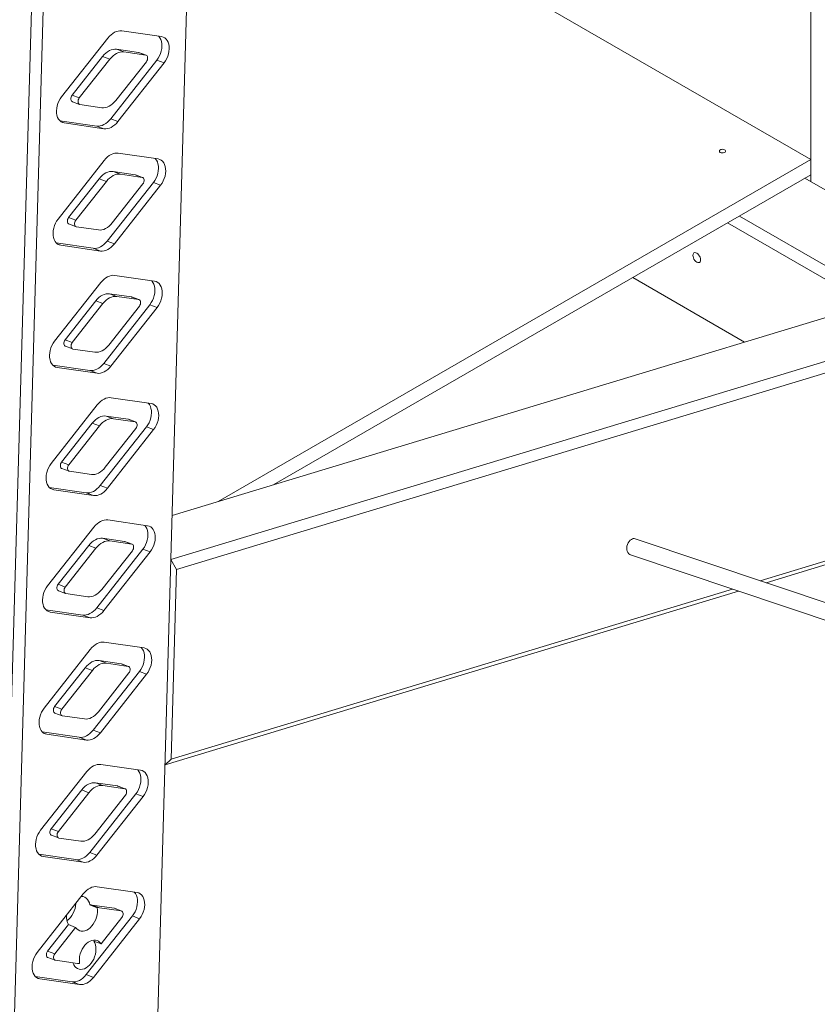
# Model space of a CAD drawing. Units: millimetres. Extents: x 4454 to 74894, y 16722 to 36211.
# Drawn here: x 70062 to 70829, y 31285 to 32232 of the extents above; entities that cross this region are included whole.
import ezdxf

# ---------------------------------------------------------------- set-up
doc = ezdxf.new("R2010")
doc.units = ezdxf.units.MM
doc.layers.add('AXONOMETRIC', color=7, linetype='Continuous')
doc.layers.add('TIPTAP_DIM', color=9, linetype='Continuous')

# ---------------------------------------------------------------- blocks, each defined once
blk = doc.blocks.new('AM014_axonometric')
at = {"layer": 'AXONOMETRIC', "linetype": 'Continuous', "lineweight": 15}
for p, q in [((18975.5, 11031.26), (19067.41, 14244.58)), ((19067.16, 14237.81), (18975.24, 11024.48)), ((18915.61, 14156.94), (18823.69, 10943.62)), ((18835, 10943.52), (18926.92, 14156.84)), ((19613.86, 13129.45), (19613.86, 12201.65)), ((19613.86, 12222.88), (19019.4, 12566.06)), ((18951.29, 12346.64), (18989.55, 12341.1)), ((18893.43, 12283.27), (18937.88, 12339.72)), ((18903.54, 12284.73), (18932.94, 12322.08)), ((18932.94, 12322.08), (18939.91, 12319.48)), ((18946.36, 12328.99), (18967.42, 12325.94)), ((18946.36, 12328.99), (18953.32, 12326.39)), ((18953.32, 12326.39), (18974.38, 12323.34)), ((18967.42, 12325.94), (18967.79, 12325.85)), ((18967.42, 12325.94), (18974.38, 12323.34)), ((18974.75, 12323.25), (18967.79, 12325.85)), ((18910.5, 12282.13), (18939.91, 12319.48)), ((18985.12, 12318.49), (18940.67, 12262.04)), ((18975.01, 12317.04), (18945.6, 12279.69)), ((18992.08, 12315.89), (18947.64, 12259.44)), ((18985.12, 12318.49), (18992.08, 12315.89)), ((20411.49, 12308.37), (18999.79, 11880.53)), ((18903.54, 12284.73), (18910.5, 12282.13)), ((18998.58, 11838.22), (20473.47, 12285.21)), ((18903.79, 12278.52), (18910.76, 12275.92)), ((18932.19, 12272.78), (18911.13, 12275.82)), ((20481.38, 12276.38), (19003.94, 11828.61)), ((18927.26, 12255.13), (18891.7, 12260.27)), ((18893.08, 12259.14), (18895.96, 12258.06)), ((18934.22, 12252.53), (18895.96, 12258.06)), ((18940.67, 12262.04), (18947.64, 12259.44)), ((18927.26, 12255.13), (18934.22, 12252.53)), ((18947.93, 12229.04), (18986.19, 12223.51)), ((18890.07, 12165.68), (18934.51, 12222.13)), ((19044.08, 11893.95), (19613.86, 12222.88)), ((19613.86, 12222.88), (19613.86, 12208.18)), ((18942.99, 12211.39), (18964.05, 12208.35)), ((18942.99, 12211.39), (18949.96, 12208.79)), ((18949.96, 12208.79), (18971.02, 12205.75)), ((18964.05, 12208.35), (18964.43, 12208.25)), ((18964.05, 12208.35), (18971.02, 12205.75)), ((18971.39, 12205.65), (18964.43, 12208.25)), ((19097.67, 11910.19), (19613.86, 12208.18)), ((18900.17, 12167.13), (18929.58, 12204.48)), ((18907.14, 12164.53), (18936.54, 12201.88)), ((18929.58, 12204.48), (18936.54, 12201.88)), ((18981.75, 12200.89), (18937.31, 12144.44)), ((18971.65, 12199.44), (18942.24, 12162.09)), ((18981.75, 12200.89), (18988.72, 12198.29)), ((19767.23, 12113.12), (19608.21, 12204.92)), ((18988.72, 12198.29), (18944.27, 12141.84)), ((18900.17, 12167.13), (18907.14, 12164.53)), ((18900.43, 12160.92), (18907.39, 12158.32)), ((19669.86, 12083.6), (19533.96, 12162.06)), ((19545.27, 12168.59), (19684.7, 12088.1)), ((18928.83, 12155.18), (18907.77, 12158.23)), ((18923.9, 12137.53), (18888.33, 12142.68)), ((18889.71, 12141.54), (18892.6, 12140.47)), ((18937.31, 12144.44), (18944.27, 12141.84)), ((18930.86, 12134.93), (18892.6, 12140.47)), ((18923.9, 12137.53), (18930.86, 12134.93)), ((18886.7, 12048.08), (18931.15, 12104.53)), ((18944.56, 12111.44), (18982.82, 12105.91)), ((19442.73, 12109.39), (19550.21, 12047.34)), ((19550.21, 12047.34), (19442.73, 12109.39)), ((18896.81, 12049.54), (18926.22, 12086.89)), ((18926.22, 12086.89), (18933.18, 12084.28)), ((18939.63, 12093.8), (18960.69, 12090.75)), ((18939.63, 12093.8), (18946.59, 12091.2)), ((18946.59, 12091.2), (18967.65, 12088.15)), ((18960.69, 12090.75), (18961.06, 12090.66)), ((18960.69, 12090.75), (18967.65, 12088.15)), ((18968.03, 12088.05), (18961.06, 12090.66)), ((18903.77, 12046.93), (18933.18, 12084.28)), ((18978.39, 12083.3), (18933.95, 12026.85)), ((18968.28, 12081.85), (18938.88, 12044.5)), ((18985.35, 12080.7), (18940.91, 12024.25)), ((18978.39, 12083.3), (18985.35, 12080.7)), ((18896.81, 12049.54), (18903.77, 12046.93)), ((18897.07, 12043.33), (18904.03, 12040.73)), ((18925.46, 12037.58), (18904.4, 12040.63)), ((18920.53, 12019.94), (18884.97, 12025.08)), ((18886.35, 12023.95), (18889.23, 12022.87)), ((18927.5, 12017.34), (18889.23, 12022.87)), ((18920.53, 12019.94), (18927.5, 12017.34)), ((18933.95, 12026.85), (18940.91, 12024.25)), ((18941.2, 11993.85), (18979.46, 11988.31)), ((18883.34, 11930.49), (18927.78, 11986.94)), ((18936.27, 11976.2), (18957.32, 11973.15)), ((18936.27, 11976.2), (18943.23, 11973.6)), ((18943.23, 11973.6), (18964.29, 11970.55)), ((18957.32, 11973.15), (18957.7, 11973.06)), ((18957.32, 11973.15), (18964.29, 11970.55)), ((18964.66, 11970.46), (18957.7, 11973.06)), ((18893.44, 11931.94), (18922.85, 11969.29)), ((18900.41, 11929.34), (18929.82, 11966.69)), ((18922.85, 11969.29), (18929.82, 11966.69)), ((18975.03, 11965.7), (18930.58, 11909.25)), ((18964.92, 11964.25), (18935.51, 11926.9)), ((18981.99, 11963.1), (18937.54, 11906.65)), ((18975.03, 11965.7), (18981.99, 11963.1)), ((18893.44, 11931.94), (18900.41, 11929.34)), ((18893.7, 11925.73), (18900.67, 11923.13)), ((18922.1, 11919.99), (18901.04, 11923.03)), ((18917.17, 11902.34), (18881.61, 11907.49)), ((18882.99, 11906.35), (18885.87, 11905.27)), ((18924.13, 11899.74), (18885.87, 11905.27)), ((18930.58, 11909.25), (18937.54, 11906.65)), ((18917.17, 11902.34), (18924.13, 11899.74)), ((19565.19, 11817.78), (19835.99, 11899.86)), ((19842.21, 11898.05), (19570.97, 11815.84)), ((18879.98, 11812.89), (18924.42, 11869.34)), ((18937.83, 11876.25), (18976.1, 11870.72)), ((18932.9, 11858.6), (18953.96, 11855.56)), ((18932.9, 11858.6), (18939.87, 11856)), ((19675.24, 11780.83), (19445.21, 11858.08)), ((18890.08, 11814.34), (18919.49, 11851.69)), ((18897.04, 11811.74), (18926.45, 11849.09)), ((18919.49, 11851.69), (18926.45, 11849.09)), ((18971.66, 11848.11), (18927.22, 11791.66)), ((18939.87, 11856), (18960.92, 11852.96)), ((18953.96, 11855.56), (18954.34, 11855.46)), ((18953.96, 11855.56), (18960.92, 11852.96)), ((18961.3, 11852.86), (18954.34, 11855.46)), ((18971.66, 11848.11), (18978.63, 11845.5)), ((18961.56, 11846.65), (18932.15, 11809.3)), ((18978.63, 11845.5), (18934.18, 11789.05)), ((19440.43, 11842.81), (20715.1, 11414.73)), ((19003.94, 11828.61), (18998.58, 11838.22)), ((19003.94, 11828.61), (18998.71, 11646.1)), ((18890.08, 11814.34), (18897.04, 11811.74)), ((18890.34, 11808.14), (18897.3, 11805.53)), ((18918.74, 11802.39), (18897.68, 11805.44)), ((19544.56, 11807.84), (18992.93, 11640.66)), ((18998.71, 11646.1), (19538.79, 11809.78)), ((18927.22, 11791.66), (18934.18, 11789.05)), ((18913.8, 11784.75), (18878.24, 11789.89)), ((18879.62, 11788.76), (18882.51, 11787.68)), ((18920.77, 11782.14), (18882.51, 11787.68)), ((18913.8, 11784.75), (18920.77, 11782.14)), ((18934.47, 11758.66), (18972.73, 11753.12)), ((18876.61, 11695.29), (18921.06, 11751.74)), ((18929.54, 11741.01), (18950.6, 11737.96)), ((18929.54, 11741.01), (18936.5, 11738.41)), ((18936.5, 11738.41), (18957.56, 11735.36)), ((18950.6, 11737.96), (18950.97, 11737.87)), ((18950.6, 11737.96), (18957.56, 11735.36)), ((18957.94, 11735.26), (18950.97, 11737.87)), ((18886.72, 11696.75), (18916.12, 11734.1)), ((18893.68, 11694.15), (18923.09, 11731.5)), ((18916.12, 11734.1), (18923.09, 11731.5)), ((18968.3, 11730.51), (18923.85, 11674.06)), ((18958.19, 11729.06), (18928.79, 11691.71)), ((18975.26, 11727.91), (18930.82, 11671.46)), ((18968.3, 11730.51), (18975.26, 11727.91)), ((18886.72, 11696.75), (18893.68, 11694.15)), ((18886.97, 11690.54), (18893.94, 11687.94)), ((18915.37, 11684.8), (18894.31, 11687.84)), ((18910.44, 11667.15), (18874.88, 11672.29)), ((18876.26, 11671.16), (18879.14, 11670.08)), ((18917.4, 11664.55), (18879.14, 11670.08)), ((18923.85, 11674.06), (18930.82, 11671.46)), ((18910.44, 11667.15), (18917.4, 11664.55)), ((18931.11, 11641.06), (18969.37, 11635.52)), ((18992.93, 11640.66), (18998.71, 11646.1)), ((18873.25, 11577.7), (18917.69, 11634.15)), ((18926.17, 11623.41), (18947.23, 11620.37)), ((18926.17, 11623.41), (18933.14, 11620.81)), ((18933.14, 11620.81), (18954.2, 11617.76)), ((18883.35, 11579.15), (18912.76, 11616.5)), ((18890.32, 11576.55), (18919.72, 11613.9)), ((18912.76, 11616.5), (18919.72, 11613.9)), ((18964.93, 11612.91), (18920.49, 11556.46)), ((18954.83, 11611.46), (18925.42, 11574.11)), ((18947.23, 11620.37), (18947.61, 11620.27)), ((18947.23, 11620.37), (18954.2, 11617.76)), ((18954.57, 11617.67), (18947.61, 11620.27)), ((18964.93, 11612.91), (18971.9, 11610.31)), ((18971.9, 11610.31), (18927.45, 11553.86)), ((18883.35, 11579.15), (18890.32, 11576.55)), ((18883.61, 11572.94), (18890.57, 11570.34)), ((18912.01, 11567.2), (18890.95, 11570.25)), ((18907.08, 11549.55), (18871.51, 11554.7)), ((18920.49, 11556.46), (18927.45, 11553.86)), ((18872.89, 11553.56), (18875.78, 11552.49)), ((18914.04, 11546.95), (18875.78, 11552.49)), ((18907.08, 11549.55), (18914.04, 11546.95)), ((18869.88, 11460.1), (18914.33, 11516.55)), ((18927.74, 11523.46), (18966, 11517.93)), ((18920.7, 11505.89), (18927.66, 11503.28)), ((18922.81, 11505.82), (18943.87, 11502.77)), ((18922.81, 11505.82), (18929.77, 11503.21)), ((18929.77, 11503.21), (18950.83, 11500.17)), ((18943.87, 11502.77), (18944.24, 11502.67)), ((18943.87, 11502.77), (18950.83, 11500.17)), ((18951.21, 11500.07), (18944.24, 11502.67)), ((18961.57, 11495.32), (18917.13, 11438.87)), ((18968.53, 11492.72), (18924.09, 11436.27)), ((18951.46, 11493.87), (18931.47, 11468.48)), ((18961.57, 11495.32), (18968.53, 11492.72)), ((18879.99, 11461.55), (18900.01, 11486.98)), ((18886.95, 11458.95), (18906.97, 11484.38)), ((18906.97, 11484.38), (18900.01, 11486.98)), ((18931.47, 11468.48), (18924.51, 11471.08)), ((18879.99, 11461.55), (18886.95, 11458.95)), ((18880.25, 11455.35), (18887.21, 11452.75)), ((18908.64, 11449.6), (18887.59, 11452.65)), ((18903.71, 11431.96), (18868.15, 11437.1)), ((18869.53, 11435.97), (18872.41, 11434.89)), ((18910.68, 11429.36), (18872.41, 11434.89)), ((18903.71, 11431.96), (18910.68, 11429.36)), ((18917.13, 11438.87), (18924.09, 11436.27))]:
    blk.add_line(p, q, dxfattribs=at)
at = {"layer": 'AXONOMETRIC', "linetype": 'Continuous', "lineweight": 15, "flags": 128}
for points in [[(18937.88, 12339.72), (18939.37, 12341.45), (18940.97, 12342.97), (18942.64, 12344.25), (18944.37, 12345.29), (18946.13, 12346.05), (18947.88, 12346.53), (18949.61, 12346.73), (18951.29, 12346.64)], [(18986.85, 12341.49), (18986.95, 12341.39), (18988.04, 12339.97), (18988.91, 12338.27), (18989.52, 12336.33), (18989.88, 12334.2), (18989.97, 12331.94), (18989.78, 12329.58), (18989.32, 12327.2), (18988.61, 12324.85), (18987.65, 12322.57), (18986.48, 12320.44), (18985.12, 12318.49)], [(18989.55, 12341.1), (18991.15, 12340.68), (18992.62, 12339.9), (18993.91, 12338.79), (18995, 12337.37), (18995.87, 12335.66), (18996.49, 12333.73), (18996.84, 12331.6), (18996.93, 12329.33), (18996.74, 12326.98), (18996.28, 12324.6), (18995.57, 12322.24), (18994.62, 12319.97), (18993.44, 12317.84), (18992.08, 12315.89)], [(18932.94, 12322.08), (18934.44, 12323.81), (18936.04, 12325.32), (18937.71, 12326.61), (18939.44, 12327.64), (18941.19, 12328.4), (18942.95, 12328.89), (18944.68, 12329.08), (18946.36, 12328.99)], [(18939.91, 12319.48), (18941.4, 12321.2), (18943, 12322.72), (18944.67, 12324.01), (18946.4, 12325.04), (18948.16, 12325.8), (18949.91, 12326.28), (18951.64, 12326.48), (18953.32, 12326.39)], [(18974.38, 12323.34), (18975.06, 12323.1), (18975.61, 12322.59), (18976, 12321.87), (18976.2, 12320.97), (18976.2, 12319.96), (18975.98, 12318.92), (18975.58, 12317.92), (18975.01, 12317.04)], [(18903.79, 12278.52), (18903.49, 12278.67), (18902.94, 12279.17), (18902.54, 12279.9), (18902.35, 12280.8), (18902.35, 12281.81), (18902.57, 12282.85), (18902.97, 12283.84), (18903.54, 12284.73)], [(18895.96, 12258.06), (18894.36, 12258.48), (18892.9, 12259.26), (18891.6, 12260.37), (18890.51, 12261.8), (18889.64, 12263.5), (18889.02, 12265.44), (18888.67, 12267.56), (18888.58, 12269.83), (18888.77, 12272.18), (18889.23, 12274.56), (18889.94, 12276.92), (18890.9, 12279.19), (18892.07, 12281.33), (18893.43, 12283.27)], [(18911.13, 12275.82), (18910.45, 12276.07), (18909.9, 12276.57), (18909.51, 12277.3), (18909.31, 12278.2), (18909.32, 12279.2), (18909.53, 12280.24), (18909.93, 12281.24), (18910.5, 12282.13)], [(18945.6, 12279.69), (18944.11, 12277.96), (18942.51, 12276.44), (18940.84, 12275.16), (18939.11, 12274.13), (18937.35, 12273.36), (18935.6, 12272.88), (18933.87, 12272.68), (18932.19, 12272.78)], [(18940.67, 12262.04), (18939.18, 12260.31), (18937.58, 12258.8), (18935.91, 12257.51), (18934.18, 12256.48), (18932.42, 12255.72), (18930.67, 12255.23), (18928.94, 12255.04), (18927.26, 12255.13)], [(18947.64, 12259.44), (18946.14, 12257.71), (18944.54, 12256.19), (18942.87, 12254.91), (18941.14, 12253.88), (18939.39, 12253.12), (18937.63, 12252.63), (18935.9, 12252.43), (18934.22, 12252.53)], [(18934.51, 12222.13), (18936.01, 12223.86), (18937.6, 12225.37), (18939.28, 12226.66), (18941.01, 12227.69), (18942.76, 12228.45), (18944.52, 12228.94), (18946.25, 12229.13), (18947.93, 12229.04)], [(19526.89, 12229.82), (19527.74, 12229.48), (19528.75, 12229.32), (19529.79, 12229.37), (19530.73, 12229.63), (19531.47, 12230.05), (19531.91, 12230.6), (19532, 12231.2), (19531.73, 12231.78), (19531.13, 12232.27), (19530.28, 12232.61), (19529.27, 12232.77), (19528.23, 12232.72), (19527.29, 12232.46), (19526.55, 12232.04), (19526.11, 12231.49), (19526.02, 12230.89), (19526.29, 12230.31), (19526.89, 12229.82)], [(18983.49, 12223.9), (18983.58, 12223.8), (18984.68, 12222.37), (18985.54, 12220.67), (18986.16, 12218.73), (18986.52, 12216.61), (18986.6, 12214.34), (18986.41, 12211.99), (18985.96, 12209.61), (18985.24, 12207.25), (18984.29, 12204.98), (18983.12, 12202.84), (18981.75, 12200.89)], [(18986.19, 12223.51), (18987.79, 12223.08), (18989.25, 12222.31), (18990.55, 12221.19), (18991.64, 12219.77), (18992.51, 12218.07), (18993.12, 12216.13), (18993.48, 12214), (18993.57, 12211.74), (18993.38, 12209.39), (18992.92, 12207), (18992.21, 12204.65), (18991.25, 12202.38), (18990.08, 12200.24), (18988.72, 12198.29)], [(18929.58, 12204.48), (18931.07, 12206.21), (18932.67, 12207.73), (18934.35, 12209.01), (18936.08, 12210.04), (18937.83, 12210.81), (18939.59, 12211.29), (18941.32, 12211.49), (18942.99, 12211.39)], [(18936.54, 12201.88), (18938.04, 12203.61), (18939.64, 12205.13), (18941.31, 12206.41), (18943.04, 12207.44), (18944.79, 12208.2), (18946.55, 12208.69), (18948.28, 12208.88), (18949.96, 12208.79)], [(18971.02, 12205.75), (18971.69, 12205.5), (18972.25, 12205), (18972.64, 12204.27), (18972.84, 12203.37), (18972.83, 12202.36), (18972.62, 12201.32), (18972.21, 12200.33), (18971.65, 12199.44)], [(18892.6, 12140.47), (18891, 12140.89), (18889.53, 12141.66), (18888.24, 12142.78), (18887.14, 12144.2), (18886.28, 12145.9), (18885.66, 12147.84), (18885.3, 12149.97), (18885.22, 12152.23), (18885.41, 12154.59), (18885.86, 12156.97), (18886.58, 12159.32), (18887.53, 12161.6), (18888.7, 12163.73), (18890.07, 12165.68)], [(18900.43, 12160.92), (18900.13, 12161.07), (18899.57, 12161.58), (18899.18, 12162.3), (18898.98, 12163.2), (18898.99, 12164.21), (18899.2, 12165.25), (18899.61, 12166.25), (18900.17, 12167.13)], [(18907.77, 12158.23), (18907.09, 12158.47), (18906.54, 12158.97), (18906.14, 12159.7), (18905.95, 12160.6), (18905.95, 12161.61), (18906.17, 12162.65), (18906.57, 12163.65), (18907.14, 12164.53)], [(18942.24, 12162.09), (18940.75, 12160.36), (18939.15, 12158.85), (18937.47, 12157.56), (18935.75, 12156.53), (18933.99, 12155.77), (18932.24, 12155.28), (18930.51, 12155.09), (18928.83, 12155.18)], [(18937.31, 12144.44), (18935.81, 12142.72), (18934.22, 12141.2), (18932.54, 12139.92), (18930.81, 12138.88), (18929.06, 12138.12), (18927.3, 12137.64), (18925.57, 12137.44), (18923.9, 12137.53)], [(18944.27, 12141.84), (18942.78, 12140.11), (18941.18, 12138.6), (18939.51, 12137.31), (18937.78, 12136.28), (18936.02, 12135.52), (18934.27, 12135.04), (18932.54, 12134.84), (18930.86, 12134.93)], [(19500.55, 12130.72), (19500.68, 12131.75), (19501.05, 12132.57), (19501.64, 12133.12), (19502.41, 12133.36), (19503.3, 12133.27), (19504.26, 12132.86), (19505.22, 12132.16), (19506.12, 12131.22), (19506.89, 12130.09), (19507.48, 12128.86), (19507.85, 12127.61), (19507.98, 12126.43), (19507.85, 12125.39), (19507.48, 12124.57), (19506.89, 12124.03), (19506.12, 12123.79), (19505.22, 12123.88), (19504.26, 12124.29), (19503.3, 12124.99), (19502.41, 12125.93), (19501.64, 12127.06), (19501.05, 12128.29), (19500.68, 12129.53), (19500.55, 12130.72)], [(18931.15, 12104.53), (18932.64, 12106.26), (18934.24, 12107.78), (18935.92, 12109.06), (18937.64, 12110.09), (18939.4, 12110.86), (18941.15, 12111.34), (18942.88, 12111.54), (18944.56, 12111.44)], [(18980.12, 12106.3), (18980.22, 12106.2), (18981.31, 12104.78), (18982.18, 12103.07), (18982.8, 12101.14), (18983.15, 12099.01), (18983.24, 12096.74), (18983.05, 12094.39), (18982.59, 12092.01), (18981.88, 12089.65), (18980.92, 12087.38), (18979.75, 12085.25), (18978.39, 12083.3)], [(18982.82, 12105.91), (18984.42, 12105.49), (18985.89, 12104.71), (18987.18, 12103.6), (18988.28, 12102.17), (18989.14, 12100.47), (18989.76, 12098.54), (18990.12, 12096.41), (18990.2, 12094.14), (18990.01, 12091.79), (18989.56, 12089.41), (18988.84, 12087.05), (18987.89, 12084.78), (18986.72, 12082.64), (18985.35, 12080.7)], [(18926.22, 12086.89), (18927.71, 12088.61), (18929.31, 12090.13), (18930.98, 12091.42), (18932.71, 12092.45), (18934.47, 12093.21), (18936.22, 12093.69), (18937.95, 12093.89), (18939.63, 12093.8)], [(18933.18, 12084.28), (18934.67, 12086.01), (18936.27, 12087.53), (18937.95, 12088.81), (18939.68, 12089.84), (18941.43, 12090.61), (18943.19, 12091.09), (18944.92, 12091.29), (18946.59, 12091.2)], [(18967.65, 12088.15), (18968.33, 12087.91), (18968.89, 12087.4), (18969.28, 12086.67), (18969.48, 12085.77), (18969.47, 12084.77), (18969.25, 12083.73), (18968.85, 12082.73), (18968.28, 12081.85)], [(18889.23, 12022.87), (18887.63, 12023.29), (18886.17, 12024.07), (18884.87, 12025.18), (18883.78, 12026.61), (18882.91, 12028.31), (18882.3, 12030.24), (18881.94, 12032.37), (18881.86, 12034.64), (18882.04, 12036.99), (18882.5, 12039.37), (18883.21, 12041.73), (18884.17, 12044), (18885.34, 12046.14), (18886.7, 12048.08)], [(18897.07, 12043.33), (18896.76, 12043.48), (18896.21, 12043.98), (18895.82, 12044.71), (18895.62, 12045.61), (18895.63, 12046.61), (18895.84, 12047.65), (18896.24, 12048.65), (18896.81, 12049.54)], [(18904.4, 12040.63), (18903.73, 12040.87), (18903.17, 12041.38), (18902.78, 12042.11), (18902.58, 12043.01), (18902.59, 12044.01), (18902.8, 12045.05), (18903.21, 12046.05), (18903.77, 12046.93)], [(18938.88, 12044.5), (18937.38, 12042.77), (18935.78, 12041.25), (18934.11, 12039.97), (18932.38, 12038.93), (18930.63, 12038.17), (18928.87, 12037.69), (18927.14, 12037.49), (18925.46, 12037.58)], [(18933.95, 12026.85), (18932.45, 12025.12), (18930.85, 12023.6), (18929.18, 12022.32), (18927.45, 12021.29), (18925.69, 12020.53), (18923.94, 12020.04), (18922.21, 12019.84), (18920.53, 12019.94)], [(18940.91, 12024.25), (18939.41, 12022.52), (18937.82, 12021), (18936.14, 12019.72), (18934.41, 12018.69), (18932.66, 12017.92), (18930.9, 12017.44), (18929.17, 12017.24), (18927.5, 12017.34)], [(18927.78, 11986.94), (18929.28, 11988.66), (18930.88, 11990.18), (18932.55, 11991.47), (18934.28, 11992.5), (18936.03, 11993.26), (18937.79, 11993.74), (18939.52, 11993.94), (18941.2, 11993.85)], [(18976.76, 11988.7), (18976.86, 11988.6), (18977.95, 11987.18), (18978.81, 11985.48), (18979.43, 11983.54), (18979.79, 11981.41), (18979.87, 11979.15), (18979.69, 11976.8), (18979.23, 11974.41), (18978.52, 11972.06), (18977.56, 11969.79), (18976.39, 11967.65), (18975.03, 11965.7)], [(18979.46, 11988.31), (18981.06, 11987.89), (18982.52, 11987.12), (18983.82, 11986), (18984.91, 11984.58), (18985.78, 11982.88), (18986.4, 11980.94), (18986.75, 11978.81), (18986.84, 11976.55), (18986.65, 11974.19), (18986.19, 11971.81), (18985.48, 11969.46), (18984.52, 11967.18), (18983.35, 11965.05), (18981.99, 11963.1)], [(18922.85, 11969.29), (18924.35, 11971.02), (18925.94, 11972.54), (18927.62, 11973.82), (18929.35, 11974.85), (18931.1, 11975.61), (18932.86, 11976.1), (18934.59, 11976.29), (18936.27, 11976.2)], [(18929.82, 11966.69), (18931.31, 11968.42), (18932.91, 11969.93), (18934.58, 11971.22), (18936.31, 11972.25), (18938.07, 11973.01), (18939.82, 11973.49), (18941.55, 11973.69), (18943.23, 11973.6)], [(18964.29, 11970.55), (18964.97, 11970.31), (18965.52, 11969.81), (18965.91, 11969.08), (18966.11, 11968.18), (18966.1, 11967.17), (18965.89, 11966.13), (18965.49, 11965.13), (18964.92, 11964.25)], [(18885.87, 11905.27), (18884.27, 11905.69), (18882.8, 11906.47), (18881.51, 11907.59), (18880.42, 11909.01), (18879.55, 11910.71), (18878.93, 11912.65), (18878.58, 11914.77), (18878.49, 11917.04), (18878.68, 11919.39), (18879.14, 11921.78), (18879.85, 11924.13), (18880.8, 11926.4), (18881.98, 11928.54), (18883.34, 11930.49)], [(18893.7, 11925.73), (18893.4, 11925.88), (18892.84, 11926.38), (18892.45, 11927.11), (18892.25, 11928.01), (18892.26, 11929.02), (18892.48, 11930.06), (18892.88, 11931.06), (18893.44, 11931.94)], [(18901.04, 11923.03), (18900.36, 11923.28), (18899.81, 11923.78), (18899.42, 11924.51), (18899.22, 11925.41), (18899.23, 11926.42), (18899.44, 11927.46), (18899.84, 11928.45), (18900.41, 11929.34)], [(18935.51, 11926.9), (18934.02, 11925.17), (18932.42, 11923.65), (18930.75, 11922.37), (18929.02, 11921.34), (18927.26, 11920.58), (18925.51, 11920.09), (18923.78, 11919.9), (18922.1, 11919.99)], [(18930.58, 11909.25), (18929.09, 11907.52), (18927.49, 11906.01), (18925.81, 11904.72), (18924.09, 11903.69), (18922.33, 11902.93), (18920.58, 11902.45), (18918.85, 11902.25), (18917.17, 11902.34)], [(18937.54, 11906.65), (18936.05, 11904.92), (18934.45, 11903.41), (18932.78, 11902.12), (18931.05, 11901.09), (18929.29, 11900.33), (18927.54, 11899.84), (18925.81, 11899.65), (18924.13, 11899.74)], [(18924.42, 11869.34), (18925.92, 11871.07), (18927.51, 11872.59), (18929.19, 11873.87), (18930.92, 11874.9), (18932.67, 11875.66), (18934.43, 11876.15), (18936.16, 11876.34), (18937.83, 11876.25)], [(18973.4, 11871.11), (18973.49, 11871.01), (18974.58, 11869.58), (18975.45, 11867.88), (18976.07, 11865.95), (18976.43, 11863.82), (18976.51, 11861.55), (18976.32, 11859.2), (18975.87, 11856.82), (18975.15, 11854.46), (18974.2, 11852.19), (18973.02, 11850.05), (18971.66, 11848.11)], [(18976.1, 11870.72), (18977.7, 11870.3), (18979.16, 11869.52), (18980.46, 11868.41), (18981.55, 11866.98), (18982.41, 11865.28), (18983.03, 11863.34), (18983.39, 11861.22), (18983.47, 11858.95), (18983.29, 11856.6), (18982.83, 11854.21), (18982.12, 11851.86), (18981.16, 11849.59), (18979.99, 11847.45), (18978.63, 11845.5)], [(18919.49, 11851.69), (18920.98, 11853.42), (18922.58, 11854.94), (18924.26, 11856.22), (18925.98, 11857.25), (18927.74, 11858.02), (18929.49, 11858.5), (18931.22, 11858.7), (18932.9, 11858.6)], [(19440.44, 11842.81), (19439.92, 11843.02), (19438.91, 11843.74), (19438.07, 11844.77), (19437.46, 11846.07), (19437.1, 11847.57), (19437.01, 11849.2), (19437.19, 11850.89), (19437.63, 11852.57), (19438.32, 11854.14), (19439.21, 11855.54), (19440.28, 11856.7), (19441.46, 11857.57)], [(18926.45, 11849.09), (18927.95, 11850.82), (18929.54, 11852.34), (18931.22, 11853.62), (18932.95, 11854.65), (18934.7, 11855.42), (18936.46, 11855.9), (18938.19, 11856.1), (18939.87, 11856)], [(18960.92, 11852.96), (18961.6, 11852.71), (18962.16, 11852.21), (18962.55, 11851.48), (18962.75, 11850.58), (18962.74, 11849.58), (18962.53, 11848.54), (18962.12, 11847.54), (18961.56, 11846.65)], [(18882.51, 11787.68), (18880.9, 11788.1), (18879.44, 11788.88), (18878.15, 11789.99), (18877.05, 11791.41), (18876.19, 11793.11), (18875.57, 11795.05), (18875.21, 11797.18), (18875.13, 11799.45), (18875.32, 11801.8), (18875.77, 11804.18), (18876.49, 11806.53), (18877.44, 11808.81), (18878.61, 11810.94), (18879.98, 11812.89)], [(18890.34, 11808.14), (18890.03, 11808.28), (18889.48, 11808.79), (18889.09, 11809.52), (18888.89, 11810.42), (18888.9, 11811.42), (18889.11, 11812.46), (18889.52, 11813.46), (18890.08, 11814.34)], [(18897.68, 11805.44), (18897, 11805.68), (18896.44, 11806.18), (18896.05, 11806.91), (18895.85, 11807.81), (18895.86, 11808.82), (18896.07, 11809.86), (18896.48, 11810.86), (18897.04, 11811.74)], [(18932.15, 11809.3), (18930.65, 11807.58), (18929.06, 11806.06), (18927.38, 11804.77), (18925.65, 11803.74), (18923.9, 11802.98), (18922.14, 11802.5), (18920.41, 11802.3), (18918.74, 11802.39)], [(18927.22, 11791.66), (18925.72, 11789.93), (18924.12, 11788.41), (18922.45, 11787.13), (18920.72, 11786.1), (18918.97, 11785.33), (18917.21, 11784.85), (18915.48, 11784.65), (18913.8, 11784.75)], [(18934.18, 11789.05), (18932.69, 11787.33), (18931.09, 11785.81), (18929.41, 11784.53), (18927.69, 11783.49), (18925.93, 11782.73), (18924.18, 11782.25), (18922.45, 11782.05), (18920.77, 11782.14)], [(18921.06, 11751.74), (18922.55, 11753.47), (18924.15, 11754.99), (18925.82, 11756.27), (18927.55, 11757.3), (18929.31, 11758.07), (18931.06, 11758.55), (18932.79, 11758.75), (18934.47, 11758.66)], [(18970.03, 11753.51), (18970.13, 11753.41), (18971.22, 11751.99), (18972.09, 11750.29), (18972.71, 11748.35), (18973.06, 11746.22), (18973.15, 11743.96), (18972.96, 11741.6), (18972.5, 11739.22), (18971.79, 11736.87), (18970.83, 11734.59), (18969.66, 11732.46), (18968.3, 11730.51)], [(18972.73, 11753.12), (18974.33, 11752.7), (18975.8, 11751.92), (18977.09, 11750.81), (18978.18, 11749.39), (18979.05, 11747.68), (18979.67, 11745.75), (18980.02, 11743.62), (18980.11, 11741.35), (18979.92, 11739), (18979.47, 11736.62), (18978.75, 11734.26), (18977.8, 11731.99), (18976.62, 11729.86), (18975.26, 11727.91)], [(18916.12, 11734.1), (18917.62, 11735.83), (18919.22, 11737.34), (18920.89, 11738.63), (18922.62, 11739.66), (18924.37, 11740.42), (18926.13, 11740.9), (18927.86, 11741.1), (18929.54, 11741.01)], [(18923.09, 11731.5), (18924.58, 11733.22), (18926.18, 11734.74), (18927.86, 11736.02), (18929.58, 11737.06), (18931.34, 11737.82), (18933.09, 11738.3), (18934.82, 11738.5), (18936.5, 11738.41)], [(18957.56, 11735.36), (18958.24, 11735.12), (18958.79, 11734.61), (18959.18, 11733.89), (18959.38, 11732.99), (18959.38, 11731.98), (18959.16, 11730.94), (18958.76, 11729.94), (18958.19, 11729.06)], [(18886.97, 11690.54), (18886.67, 11690.69), (18886.12, 11691.19), (18885.72, 11691.92), (18885.53, 11692.82), (18885.53, 11693.83), (18885.75, 11694.87), (18886.15, 11695.86), (18886.72, 11696.75)], [(18879.14, 11670.08), (18877.54, 11670.5), (18876.08, 11671.28), (18874.78, 11672.39), (18873.69, 11673.82), (18872.82, 11675.52), (18872.2, 11677.46), (18871.85, 11679.58), (18871.76, 11681.85), (18871.95, 11684.2), (18872.41, 11686.58), (18873.12, 11688.94), (18874.08, 11691.21), (18875.25, 11693.35), (18876.61, 11695.29)], [(18894.31, 11687.84), (18893.63, 11688.08), (18893.08, 11688.59), (18892.69, 11689.32), (18892.49, 11690.22), (18892.5, 11691.22), (18892.71, 11692.26), (18893.12, 11693.26), (18893.68, 11694.15)], [(18928.79, 11691.71), (18927.29, 11689.98), (18925.69, 11688.46), (18924.02, 11687.18), (18922.29, 11686.15), (18920.53, 11685.38), (18918.78, 11684.9), (18917.05, 11684.7), (18915.37, 11684.8)], [(18923.85, 11674.06), (18922.36, 11672.33), (18920.76, 11670.82), (18919.09, 11669.53), (18917.36, 11668.5), (18915.6, 11667.74), (18913.85, 11667.25), (18912.12, 11667.06), (18910.44, 11667.15)], [(18930.82, 11671.46), (18929.32, 11669.73), (18927.72, 11668.21), (18926.05, 11666.93), (18924.32, 11665.9), (18922.57, 11665.13), (18920.81, 11664.65), (18919.08, 11664.45), (18917.4, 11664.55)], [(18917.69, 11634.15), (18919.19, 11635.88), (18920.78, 11637.39), (18922.46, 11638.68), (18924.19, 11639.71), (18925.94, 11640.47), (18927.7, 11640.96), (18929.43, 11641.15), (18931.11, 11641.06)], [(18966.67, 11635.92), (18966.76, 11635.82), (18967.86, 11634.39), (18968.72, 11632.69), (18969.34, 11630.75), (18969.7, 11628.63), (18969.78, 11626.36), (18969.59, 11624.01), (18969.14, 11621.62), (18968.42, 11619.27), (18967.47, 11617), (18966.3, 11614.86), (18964.93, 11612.91)], [(18969.37, 11635.52), (18970.97, 11635.1), (18972.43, 11634.33), (18973.73, 11633.21), (18974.82, 11631.79), (18975.69, 11630.09), (18976.3, 11628.15), (18976.66, 11626.02), (18976.75, 11623.76), (18976.56, 11621.41), (18976.1, 11619.02), (18975.39, 11616.67), (18974.43, 11614.4), (18973.26, 11612.26), (18971.9, 11610.31)], [(18912.76, 11616.5), (18914.26, 11618.23), (18915.85, 11619.75), (18917.53, 11621.03), (18919.26, 11622.06), (18921.01, 11622.83), (18922.77, 11623.31), (18924.5, 11623.51), (18926.17, 11623.41)], [(18919.72, 11613.9), (18921.22, 11615.63), (18922.82, 11617.14), (18924.49, 11618.43), (18926.22, 11619.46), (18927.97, 11620.22), (18929.73, 11620.71), (18931.46, 11620.9), (18933.14, 11620.81)], [(18954.2, 11617.76), (18954.87, 11617.52), (18955.43, 11617.02), (18955.82, 11616.29), (18956.02, 11615.39), (18956.01, 11614.38), (18955.8, 11613.34), (18955.39, 11612.35), (18954.83, 11611.46)], [(18875.78, 11552.49), (18874.18, 11552.91), (18872.71, 11553.68), (18871.42, 11554.8), (18870.32, 11556.22), (18869.46, 11557.92), (18868.84, 11559.86), (18868.48, 11561.99), (18868.4, 11564.25), (18868.59, 11566.61), (18869.04, 11568.99), (18869.76, 11571.34), (18870.71, 11573.62), (18871.88, 11575.75), (18873.25, 11577.7)], [(18883.61, 11572.94), (18883.31, 11573.09), (18882.75, 11573.59), (18882.36, 11574.32), (18882.16, 11575.22), (18882.17, 11576.23), (18882.38, 11577.27), (18882.79, 11578.27), (18883.35, 11579.15)], [(18890.95, 11570.25), (18890.27, 11570.49), (18889.72, 11570.99), (18889.32, 11571.72), (18889.13, 11572.62), (18889.13, 11573.63), (18889.35, 11574.67), (18889.75, 11575.67), (18890.32, 11576.55)], [(18925.42, 11574.11), (18923.93, 11572.38), (18922.33, 11570.87), (18920.65, 11569.58), (18918.93, 11568.55), (18917.17, 11567.79), (18915.42, 11567.3), (18913.69, 11567.11), (18912.01, 11567.2)], [(18920.49, 11556.46), (18918.99, 11554.74), (18917.4, 11553.22), (18915.72, 11551.94), (18913.99, 11550.9), (18912.24, 11550.14), (18910.48, 11549.66), (18908.75, 11549.46), (18907.08, 11549.55)], [(18927.45, 11553.86), (18925.96, 11552.13), (18924.36, 11550.62), (18922.69, 11549.33), (18920.96, 11548.3), (18919.2, 11547.54), (18917.45, 11547.06), (18915.72, 11546.86), (18914.04, 11546.95)], [(18914.33, 11516.55), (18915.82, 11518.28), (18917.42, 11519.8), (18919.1, 11521.08), (18920.82, 11522.11), (18922.58, 11522.88), (18924.33, 11523.36), (18926.06, 11523.56), (18927.74, 11523.46)], [(18963.3, 11518.32), (18963.4, 11518.22), (18964.49, 11516.8), (18965.36, 11515.09), (18965.98, 11513.16), (18966.33, 11511.03), (18966.42, 11508.76), (18966.23, 11506.41), (18965.77, 11504.03), (18965.06, 11501.67), (18964.11, 11499.4), (18962.93, 11497.27), (18961.57, 11495.32)], [(18966, 11517.93), (18967.6, 11517.51), (18969.07, 11516.73), (18970.36, 11515.62), (18971.46, 11514.19), (18972.32, 11512.49), (18972.94, 11510.56), (18973.3, 11508.43), (18973.38, 11506.16), (18973.19, 11503.81), (18972.74, 11501.43), (18972.02, 11499.07), (18971.07, 11496.8), (18969.9, 11494.66), (18968.53, 11492.72)], [(18912.47, 11514.19), (18912.67, 11514.19), (18914.32, 11513.96), (18915.85, 11513.39), (18917.24, 11512.47), (18918.44, 11511.22), (18919.43, 11509.69), (18920.19, 11507.89), (18920.7, 11505.89)], [(18927.66, 11503.28), (18927.91, 11501.11), (18927.88, 11498.82), (18927.59, 11496.47), (18927.04, 11494.11), (18926.24, 11491.79), (18925.21, 11489.58), (18923.97, 11487.52), (18922.56, 11485.67), (18921.01, 11484.06), (18919.35, 11482.73), (18917.62, 11481.71), (18915.86, 11481.04), (18914.12, 11480.72), (18912.43, 11480.75), (18910.83, 11481.15), (18909.37, 11481.9), (18908.07, 11482.99), (18906.97, 11484.38)], [(18950.83, 11500.17), (18951.51, 11499.93), (18952.07, 11499.42), (18952.46, 11498.69), (18952.66, 11497.79), (18952.65, 11496.79), (18952.43, 11495.75), (18952.03, 11494.75), (18951.46, 11493.87)], [(18924.51, 11471.08), (18925.38, 11469.41), (18926.01, 11467.5), (18926.38, 11465.41), (18926.49, 11463.17), (18926.33, 11460.85), (18925.91, 11458.49), (18925.23, 11456.15), (18924.31, 11453.89), (18923.18, 11451.75), (18921.85, 11449.8), (18920.37, 11448.06), (18918.76, 11446.59), (18917.06, 11445.41), (18915.32, 11444.57), (18913.57, 11444.06), (18911.85, 11443.92), (18910.21, 11444.13), (18908.67, 11444.7), (18907.29, 11445.61), (18906.09, 11446.84), (18905.09, 11448.36), (18904.32, 11450.14), (18904.29, 11450.23)], [(18910.77, 11449.53), (18910.52, 11451.71), (18910.53, 11454.01), (18910.82, 11456.37), (18911.36, 11458.74), (18912.16, 11461.06), (18913.19, 11463.28), (18914.43, 11465.35), (18915.84, 11467.22), (18917.4, 11468.83), (18919.07, 11470.17), (18920.81, 11471.18), (18922.57, 11471.86), (18924.32, 11472.18), (18926.01, 11472.14), (18927.61, 11471.73), (18929.08, 11470.97), (18930.38, 11469.88), (18931.47, 11468.48)], [(18872.41, 11434.89), (18870.81, 11435.31), (18869.35, 11436.09), (18868.05, 11437.2), (18866.96, 11438.63), (18866.09, 11440.33), (18865.48, 11442.26), (18865.12, 11444.39), (18865.04, 11446.66), (18865.22, 11449.01), (18865.68, 11451.39), (18866.39, 11453.75), (18867.35, 11456.02), (18868.52, 11458.15), (18869.88, 11460.1)], [(18880.25, 11455.35), (18879.94, 11455.49), (18879.39, 11456), (18879, 11456.73), (18878.8, 11457.63), (18878.81, 11458.63), (18879.02, 11459.67), (18879.42, 11460.67), (18879.99, 11461.55)], [(18887.59, 11452.65), (18886.91, 11452.89), (18886.35, 11453.4), (18885.96, 11454.12), (18885.76, 11455.02), (18885.77, 11456.03), (18885.98, 11457.07), (18886.39, 11458.07), (18886.95, 11458.95)], [(18917.13, 11438.87), (18915.63, 11437.14), (18914.03, 11435.62), (18912.36, 11434.34), (18910.63, 11433.31), (18908.88, 11432.54), (18907.12, 11432.06), (18905.39, 11431.86), (18903.71, 11431.96)], [(18924.09, 11436.27), (18922.59, 11434.54), (18921, 11433.02), (18919.32, 11431.74), (18917.59, 11430.71), (18915.84, 11429.94), (18914.08, 11429.46), (18912.35, 11429.26), (18910.68, 11429.36)]]:
    blk.add_lwpolyline(points, dxfattribs=at)
at = {"layer": 'AXONOMETRIC', "linetype": 'Continuous', "lineweight": 15}
for centre, radius, start, end in [((19443.88, 11853.82), 4.46, 72.63262, 122.80597), ((18885.29, 11507.84), 21.74, 307.38057, 358.5299), ((18921.43, 11496.16), 9.76, 81.87101, 94.29888), ((18928.39, 11493.56), 9.75, 81.86858, 94.30132), ((18913.19, 11494.57), 15.21, 175.14105, 209.93285), ((18910.02, 11459.29), 9.79, 261.89252, 274.38034)]:
    blk.add_arc(centre, radius, start, end, dxfattribs=at)

msp = doc.modelspace()

# ---------------------------------------------------------------- block references
at = {"layer": 'TIPTAP_DIM'}
msp.add_blockref('AM014_axonometric', (51208.93, 19874.76), dxfattribs=at)

doc.saveas('drawing.dxf')
